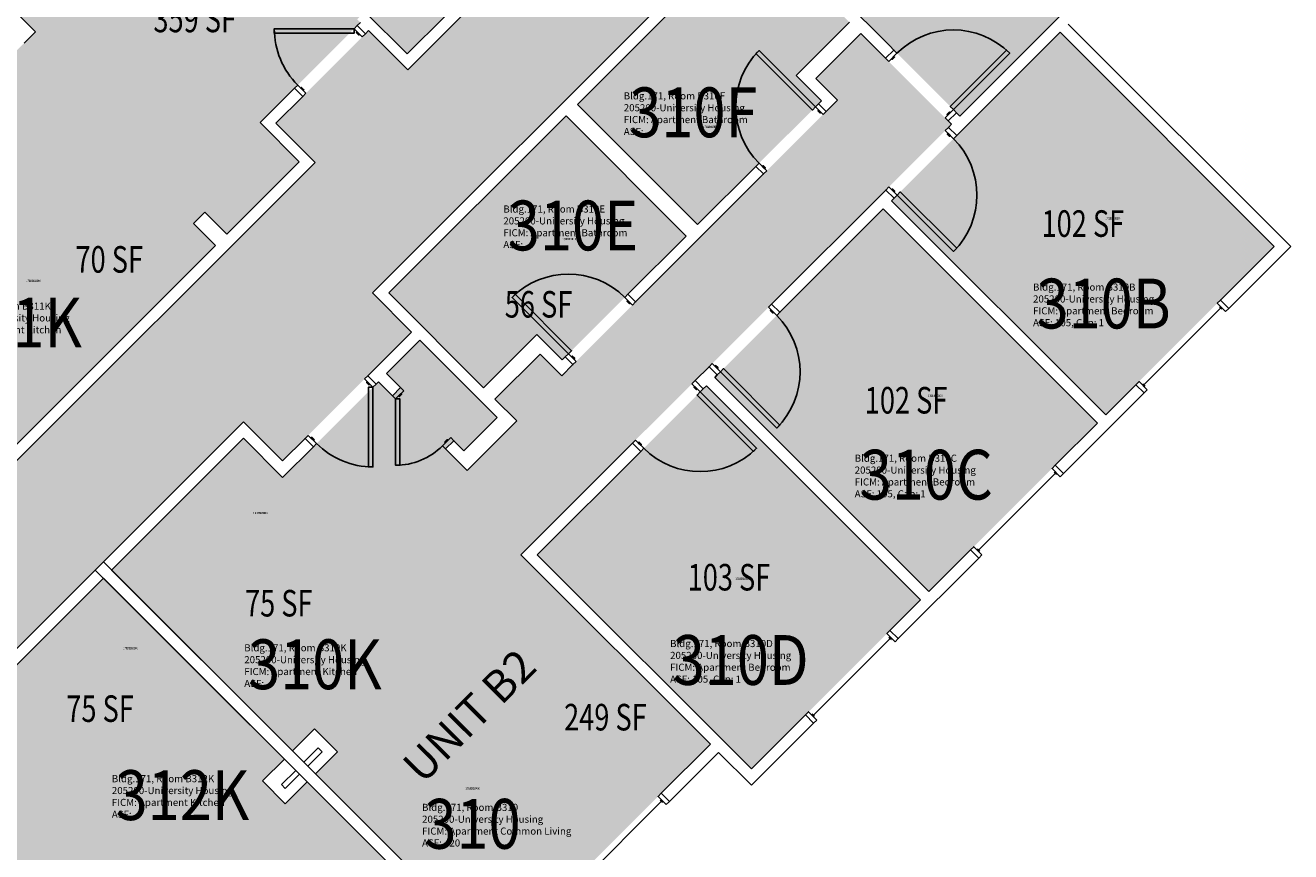
# Model space of a CAD drawing. Units: inches. Extents: x -98 to 2219, y 102 to 2358.
# Drawn here: x 1648 to 2219, y 765 to 1138 of the extents above; entities that cross this region are included whole.
import ezdxf
from ezdxf.enums import TextEntityAlignment as Align

# ---------------------------------------------------------------- set-up
doc = ezdxf.new("R2010")
doc.units = ezdxf.units.IN
doc.header["$LTSCALE"] = 128
doc.header["$MEASUREMENT"] = 0
for name, color, linetype in [('A-Area-Iden', 1, 'Continuous'), ('A-Door', 2, 'Continuous'), ('A-Glaz', 1, 'Continuous'), ('A-IDEN-RNUM', 7, 'Continuous'), ('A-IDEN-SNUM', 4, 'Continuous'), ('A-IDEN-VNUM', 4, 'Continuous'), ('A-Wall', 5, 'Continuous'), ('AREA-TEXT', 3, 'Continuous'), ('Rooms-Category-Color', 7, 'Continuous'), ('Rooms-College-Color', 7, 'Continuous'), ('Rooms-Department-Color', 7, 'Continuous'), ('Rooms-Division-Color', 7, 'Continuous'), ('Rooms-Information', 7, 'Continuous')]:
    doc.layers.add(name, color=color, linetype=linetype)
doc.styles.add('AREA', font='arial.ttf', dxfattribs={"width": 0.75, "height": 12})
doc.styles.add('ROOMSNUMBER', font='txt.shx', dxfattribs={"height": 0.03})
doc.styles.add('ROOMVNUMBER', font='simplex.shx', dxfattribs={"width": 0.85})
doc.styles.get("Standard").update_dxf_attribs({"font": 'arial.ttf'})

msp = doc.modelspace()

# ---------------------------------------------------------------- hatches: boundary and pattern name
h = msp.add_hatch()
h.set_pattern_fill('ANSI31', color=256, angle=-135, style=0)
h.set_pattern_definition([(270, (2566.93916, 859.05579), (0.125, 2e-14), [])])
h.paths.add_polyline_path([(1919.64, 1037.59), (1878.11, 996.05), (1871.6, 1002.57), (1913.13, 1044.1)], flags=9)
at = {"layer": 'Rooms-Category-Color', "true_color": 0x728ef3}
for points in [[(1378.07, 861.08), (1652.33, 1135.35), (1566.77, 1220.91), (1662.59, 1316.72), (1779.35, 1199.96), (1758.95, 1179.57), (1770.71, 1167.81), (1774.16, 1171.26), (1765.85, 1179.57), (1782.8, 1196.52), (1837.07, 1142.25), (1820.12, 1125.3), (1801.03, 1144.39), (1797.58, 1140.94), (1798.99, 1139.53), (1753.74, 1094.27), (1771.42, 1076.6), (1738.75, 1043.93), (1728.85, 1053.83), (1723.72, 1048.7), (1681.04, 1091.38), (1601.76, 1012.1), (1596.63, 1017.22), (1575.68, 996.28), (1585.48, 986.48), (1564.89, 965.88), (1557.82, 972.95), (1432.6, 847.74), (1439.67, 840.66), (1419.08, 820.07)], [(2064.66, 1270.14), (2153.58, 1181.22), (2069.61, 1097.25), (1980.69, 1186.17)], [(1976.98, 1182.46), (2019.76, 1139.68), (1995.72, 1115.64), (2007.21, 1104.15), (1951.25, 1048.19), (1896.98, 1102.46)], [(1778.73, 800.18), (1838.23, 859.68), (1763.89, 934.01), (1807.11, 977.23), (1813.44, 970.91), (1817.15, 974.62), (1810.83, 980.95), (1825.82, 995.94), (1860.73, 961.02), (1845.74, 946.03), (1841.2, 950.58), (1837.48, 946.86), (1847.15, 937.19), (1869.57, 959.61), (1859.76, 969.42), (1880.09, 989.75), (1889.9, 979.94), (2014.37, 1104.41), (2004.56, 1114.22), (2024.89, 1134.55), (2065.9, 1093.54), (1871.45, 899.09), (1957.01, 813.53), (1861.19, 717.71)], [(2114.87, 1135.08), (2211.56, 1038.39), (2135.46, 962.28), (2038.77, 1058.98)], [(1891.85, 1097.33), (1946.12, 1043.06), (1890.16, 987.1), (1878.67, 998.59), (1854.63, 974.55), (1811.85, 1017.33)], [(1733.62, 1038.8), (1637.1, 942.28), (1584.52, 994.86), (1681.04, 1091.38)], [(2131.75, 958.57), (2035.05, 1055.27), (1958.95, 979.17), (2055.65, 882.47)], [(1975.57, 802.39), (2051.94, 878.76), (1955.24, 975.45), (1878.87, 899.09)], [(1746.21, 951.69), (1838.23, 859.68), (1788.63, 810.08), (1778.29, 820.42), (1768.39, 810.52), (1686.71, 892.19)], [(1623.5, 828.98), (1715.52, 736.97), (1765.12, 786.57), (1754.77, 796.91), (1764.67, 806.81), (1683, 888.48)], [(1775.01, 796.47), (1715.52, 736.97), (1641.18, 811.3), (1597.96, 768.08), (1604.29, 761.75), (1600.58, 758.04), (1594.25, 764.37), (1579.26, 749.38), (1614.17, 714.47), (1629.16, 729.46), (1624.62, 734), (1628.33, 737.71), (1638, 728.04), (1615.59, 705.63), (1605.77, 715.44), (1585.44, 695.11), (1595.26, 685.3), (1470.78, 560.82), (1460.97, 570.64), (1440.64, 550.31), (1481.65, 509.29), (1676.11, 703.75), (1761.67, 618.19), (1857.48, 714)]]:
    msp.add_hatch(color=171, dxfattribs=at).paths.add_polyline_path(points)
at = {"layer": 'Rooms-Category-Color', "true_color": 0xadadad}
msp.add_hatch(color=253, dxfattribs=at).paths.add_polyline_path([(1328.21, 728.15), (1286.85, 686.78), (1302.23, 671.4), (1337.93, 635.69), (1239.12, 536.87), (1281.54, 494.44), (1557.87, 770.77), (1575.55, 753.09), (1633.76, 811.3), (1616.08, 828.98), (1746.21, 959.11), (1763.89, 941.44), (1822.1, 999.65), (1804.43, 1017.33), (1958.51, 1171.41), (1873.92, 1171.68), (1820.38, 1118.14), (1802.71, 1135.82), (1760.9, 1094.01), (1778.58, 1076.33), (1379.3, 677.06)])
at = {"layer": 'Rooms-College-Color', "true_color": 0xadadad}
for points in [[(1378.07, 861.08), (1652.33, 1135.35), (1566.77, 1220.91), (1662.59, 1316.72), (1779.35, 1199.96), (1758.95, 1179.57), (1770.71, 1167.81), (1774.16, 1171.26), (1765.85, 1179.57), (1782.8, 1196.52), (1837.07, 1142.25), (1820.12, 1125.3), (1801.03, 1144.39), (1797.58, 1140.94), (1798.99, 1139.53), (1753.74, 1094.27), (1771.42, 1076.6), (1738.75, 1043.93), (1728.85, 1053.83), (1723.72, 1048.7), (1681.04, 1091.38), (1601.76, 1012.1), (1596.63, 1017.22), (1575.68, 996.28), (1585.48, 986.48), (1564.89, 965.88), (1557.82, 972.95), (1432.6, 847.74), (1439.67, 840.66), (1419.08, 820.07)], [(2064.66, 1270.14), (2153.58, 1181.22), (2069.61, 1097.25), (1980.69, 1186.17)], [(1976.98, 1182.46), (2019.76, 1139.68), (1995.72, 1115.64), (2007.21, 1104.15), (1951.25, 1048.19), (1896.98, 1102.46)], [(1328.21, 728.15), (1286.85, 686.78), (1302.23, 671.4), (1337.93, 635.69), (1239.12, 536.87), (1281.54, 494.44), (1557.87, 770.77), (1575.55, 753.09), (1633.76, 811.3), (1616.08, 828.98), (1746.21, 959.11), (1763.89, 941.44), (1822.1, 999.65), (1804.43, 1017.33), (1958.51, 1171.41), (1873.92, 1171.68), (1820.38, 1118.14), (1802.71, 1135.82), (1760.9, 1094.01), (1778.58, 1076.33), (1379.3, 677.06)], [(1778.73, 800.18), (1838.23, 859.68), (1763.89, 934.01), (1807.11, 977.23), (1813.44, 970.91), (1817.15, 974.62), (1810.83, 980.95), (1825.82, 995.94), (1860.73, 961.02), (1845.74, 946.03), (1841.2, 950.58), (1837.48, 946.86), (1847.15, 937.19), (1869.57, 959.61), (1859.76, 969.42), (1880.09, 989.75), (1889.9, 979.94), (2014.37, 1104.41), (2004.56, 1114.22), (2024.89, 1134.55), (2065.9, 1093.54), (1871.45, 899.09), (1957.01, 813.53), (1861.19, 717.71)], [(2114.87, 1135.08), (2211.56, 1038.39), (2135.46, 962.28), (2038.77, 1058.98)], [(1891.85, 1097.33), (1946.12, 1043.06), (1890.16, 987.1), (1878.67, 998.59), (1854.63, 974.55), (1811.85, 1017.33)], [(1733.62, 1038.8), (1637.1, 942.28), (1584.52, 994.86), (1681.04, 1091.38)], [(2131.75, 958.57), (2035.05, 1055.27), (1958.95, 979.17), (2055.65, 882.47)], [(1975.57, 802.39), (2051.94, 878.76), (1955.24, 975.45), (1878.87, 899.09)], [(1746.21, 951.69), (1838.23, 859.68), (1788.63, 810.08), (1778.29, 820.42), (1768.39, 810.52), (1686.71, 892.19)], [(1623.5, 828.98), (1715.52, 736.97), (1765.12, 786.57), (1754.77, 796.91), (1764.67, 806.81), (1683, 888.48)], [(1775.01, 796.47), (1715.52, 736.97), (1641.18, 811.3), (1597.96, 768.08), (1604.29, 761.75), (1600.58, 758.04), (1594.25, 764.37), (1579.26, 749.38), (1614.17, 714.47), (1629.16, 729.46), (1624.62, 734), (1628.33, 737.71), (1638, 728.04), (1615.59, 705.63), (1605.77, 715.44), (1585.44, 695.11), (1595.26, 685.3), (1470.78, 560.82), (1460.97, 570.64), (1440.64, 550.31), (1481.65, 509.29), (1676.11, 703.75), (1761.67, 618.19), (1857.48, 714)]]:
    msp.add_hatch(color=253, dxfattribs=at).paths.add_polyline_path(points)
at = {"layer": 'Rooms-Department-Color', "true_color": 0x604aed}
for points in [[(1378.07, 861.08), (1652.33, 1135.35), (1566.77, 1220.91), (1662.59, 1316.72), (1779.35, 1199.96), (1758.95, 1179.57), (1770.71, 1167.81), (1774.16, 1171.26), (1765.85, 1179.57), (1782.8, 1196.52), (1837.07, 1142.25), (1820.12, 1125.3), (1801.03, 1144.39), (1797.58, 1140.94), (1798.99, 1139.53), (1753.74, 1094.27), (1771.42, 1076.6), (1738.75, 1043.93), (1728.85, 1053.83), (1723.72, 1048.7), (1681.04, 1091.38), (1601.76, 1012.1), (1596.63, 1017.22), (1575.68, 996.28), (1585.48, 986.48), (1564.89, 965.88), (1557.82, 972.95), (1432.6, 847.74), (1439.67, 840.66), (1419.08, 820.07)], [(2064.66, 1270.14), (2153.58, 1181.22), (2069.61, 1097.25), (1980.69, 1186.17)], [(1976.98, 1182.46), (2019.76, 1139.68), (1995.72, 1115.64), (2007.21, 1104.15), (1951.25, 1048.19), (1896.98, 1102.46)], [(1778.73, 800.18), (1838.23, 859.68), (1763.89, 934.01), (1807.11, 977.23), (1813.44, 970.91), (1817.15, 974.62), (1810.83, 980.95), (1825.82, 995.94), (1860.73, 961.02), (1845.74, 946.03), (1841.2, 950.58), (1837.48, 946.86), (1847.15, 937.19), (1869.57, 959.61), (1859.76, 969.42), (1880.09, 989.75), (1889.9, 979.94), (2014.37, 1104.41), (2004.56, 1114.22), (2024.89, 1134.55), (2065.9, 1093.54), (1871.45, 899.09), (1957.01, 813.53), (1861.19, 717.71)], [(2114.87, 1135.08), (2211.56, 1038.39), (2135.46, 962.28), (2038.77, 1058.98)], [(1891.85, 1097.33), (1946.12, 1043.06), (1890.16, 987.1), (1878.67, 998.59), (1854.63, 974.55), (1811.85, 1017.33)], [(1733.62, 1038.8), (1637.1, 942.28), (1584.52, 994.86), (1681.04, 1091.38)], [(2131.75, 958.57), (2035.05, 1055.27), (1958.95, 979.17), (2055.65, 882.47)], [(1975.57, 802.39), (2051.94, 878.76), (1955.24, 975.45), (1878.87, 899.09)], [(1746.21, 951.69), (1838.23, 859.68), (1788.63, 810.08), (1778.29, 820.42), (1768.39, 810.52), (1686.71, 892.19)], [(1623.5, 828.98), (1715.52, 736.97), (1765.12, 786.57), (1754.77, 796.91), (1764.67, 806.81), (1683, 888.48)], [(1775.01, 796.47), (1715.52, 736.97), (1641.18, 811.3), (1597.96, 768.08), (1604.29, 761.75), (1600.58, 758.04), (1594.25, 764.37), (1579.26, 749.38), (1614.17, 714.47), (1629.16, 729.46), (1624.62, 734), (1628.33, 737.71), (1638, 728.04), (1615.59, 705.63), (1605.77, 715.44), (1585.44, 695.11), (1595.26, 685.3), (1470.78, 560.82), (1460.97, 570.64), (1440.64, 550.31), (1481.65, 509.29), (1676.11, 703.75), (1761.67, 618.19), (1857.48, 714)]]:
    msp.add_hatch(color=173, dxfattribs=at).paths.add_polyline_path(points)
at = {"layer": 'Rooms-Department-Color', "true_color": 0xacacac}
msp.add_hatch(color=253, dxfattribs=at).paths.add_polyline_path([(1328.21, 728.15), (1286.85, 686.78), (1302.23, 671.4), (1337.93, 635.69), (1239.12, 536.87), (1281.54, 494.44), (1557.87, 770.77), (1575.55, 753.09), (1633.76, 811.3), (1616.08, 828.98), (1746.21, 959.11), (1763.89, 941.44), (1822.1, 999.65), (1804.43, 1017.33), (1958.51, 1171.41), (1873.92, 1171.68), (1820.38, 1118.14), (1802.71, 1135.82), (1760.9, 1094.01), (1778.58, 1076.33), (1379.3, 677.06)])
at = {"layer": 'Rooms-Division-Color', "true_color": 0x604aed}
for points in [[(1378.07, 861.08), (1652.33, 1135.35), (1566.77, 1220.91), (1662.59, 1316.72), (1779.35, 1199.96), (1758.95, 1179.57), (1770.71, 1167.81), (1774.16, 1171.26), (1765.85, 1179.57), (1782.8, 1196.52), (1837.07, 1142.25), (1820.12, 1125.3), (1801.03, 1144.39), (1797.58, 1140.94), (1798.99, 1139.53), (1753.74, 1094.27), (1771.42, 1076.6), (1738.75, 1043.93), (1728.85, 1053.83), (1723.72, 1048.7), (1681.04, 1091.38), (1601.76, 1012.1), (1596.63, 1017.22), (1575.68, 996.28), (1585.48, 986.48), (1564.89, 965.88), (1557.82, 972.95), (1432.6, 847.74), (1439.67, 840.66), (1419.08, 820.07)], [(2064.66, 1270.14), (2153.58, 1181.22), (2069.61, 1097.25), (1980.69, 1186.17)], [(1976.98, 1182.46), (2019.76, 1139.68), (1995.72, 1115.64), (2007.21, 1104.15), (1951.25, 1048.19), (1896.98, 1102.46)], [(1778.73, 800.18), (1838.23, 859.68), (1763.89, 934.01), (1807.11, 977.23), (1813.44, 970.91), (1817.15, 974.62), (1810.83, 980.95), (1825.82, 995.94), (1860.73, 961.02), (1845.74, 946.03), (1841.2, 950.58), (1837.48, 946.86), (1847.15, 937.19), (1869.57, 959.61), (1859.76, 969.42), (1880.09, 989.75), (1889.9, 979.94), (2014.37, 1104.41), (2004.56, 1114.22), (2024.89, 1134.55), (2065.9, 1093.54), (1871.45, 899.09), (1957.01, 813.53), (1861.19, 717.71)], [(2114.87, 1135.08), (2211.56, 1038.39), (2135.46, 962.28), (2038.77, 1058.98)], [(1891.85, 1097.33), (1946.12, 1043.06), (1890.16, 987.1), (1878.67, 998.59), (1854.63, 974.55), (1811.85, 1017.33)], [(1733.62, 1038.8), (1637.1, 942.28), (1584.52, 994.86), (1681.04, 1091.38)], [(2131.75, 958.57), (2035.05, 1055.27), (1958.95, 979.17), (2055.65, 882.47)], [(1975.57, 802.39), (2051.94, 878.76), (1955.24, 975.45), (1878.87, 899.09)], [(1746.21, 951.69), (1838.23, 859.68), (1788.63, 810.08), (1778.29, 820.42), (1768.39, 810.52), (1686.71, 892.19)], [(1623.5, 828.98), (1715.52, 736.97), (1765.12, 786.57), (1754.77, 796.91), (1764.67, 806.81), (1683, 888.48)], [(1775.01, 796.47), (1715.52, 736.97), (1641.18, 811.3), (1597.96, 768.08), (1604.29, 761.75), (1600.58, 758.04), (1594.25, 764.37), (1579.26, 749.38), (1614.17, 714.47), (1629.16, 729.46), (1624.62, 734), (1628.33, 737.71), (1638, 728.04), (1615.59, 705.63), (1605.77, 715.44), (1585.44, 695.11), (1595.26, 685.3), (1470.78, 560.82), (1460.97, 570.64), (1440.64, 550.31), (1481.65, 509.29), (1676.11, 703.75), (1761.67, 618.19), (1857.48, 714)]]:
    msp.add_hatch(color=173, dxfattribs=at).paths.add_polyline_path(points)
at = {"layer": 'Rooms-Division-Color', "true_color": 0xadadad}
msp.add_hatch(color=253, dxfattribs=at).paths.add_polyline_path([(1328.21, 728.15), (1286.85, 686.78), (1302.23, 671.4), (1337.93, 635.69), (1239.12, 536.87), (1281.54, 494.44), (1557.87, 770.77), (1575.55, 753.09), (1633.76, 811.3), (1616.08, 828.98), (1746.21, 959.11), (1763.89, 941.44), (1822.1, 999.65), (1804.43, 1017.33), (1958.51, 1171.41), (1873.92, 1171.68), (1820.38, 1118.14), (1802.71, 1135.82), (1760.9, 1094.01), (1778.58, 1076.33), (1379.3, 677.06)])

# ---------------------------------------------------------------- linework, layer by layer
at = {"layer": 'A-Door'}
for points in [[(1799.86, 1132.97), (1801.27, 1134.38), (1797.56, 1138.09), (1796.15, 1136.68)], [(1796.15, 1136.68), (1796.15, 1134.68), (1760.15, 1134.68), (1760.15, 1136.68)], [(1798.62, 1134.21), (1798.27, 1133.85), (1797.21, 1134.91), (1797.56, 1135.27)], [(2004.46, 1101.4), (2003.05, 1099.98), (1977.59, 1125.44), (1979, 1126.85)], [(2037.53, 1121.91), (2036.12, 1123.33), (2039.83, 1127.04), (2041.24, 1125.62)], [(2066.7, 1100.17), (2065.28, 1101.58), (2090.74, 1127.04), (2092.15, 1125.62)], [(2038.77, 1123.15), (2039.12, 1122.8), (2040.18, 1123.86), (2039.83, 1124.21)], [(1774.4, 1107.51), (1772.99, 1106.1), (1769.28, 1109.81), (1770.69, 1111.22)], [(1773.16, 1108.75), (1773.52, 1109.1), (1772.46, 1110.16), (1772.1, 1109.81)], [(2007.91, 1097.95), (2009.32, 1099.36), (2005.87, 1102.81), (2004.46, 1101.4)], [(2006.93, 1098.92), (2006.58, 1098.57), (2005.52, 1099.63), (2005.87, 1099.98)], [(2062.99, 1096.46), (2064.4, 1095.04), (2068.11, 1098.75), (2066.7, 1100.17)], [(2064.22, 1097.69), (2063.87, 1098.05), (2064.93, 1099.11), (2065.28, 1098.75)], [(2063.07, 1090.71), (2064.49, 1092.13), (2068.2, 1088.41), (2066.78, 1087)], [(2064.31, 1089.47), (2063.96, 1089.12), (2065.02, 1088.06), (2065.37, 1088.41)], [(1982.45, 1072.49), (1981.04, 1071.08), (1977.59, 1074.53), (1979, 1075.94)], [(1981.48, 1073.46), (1981.83, 1073.82), (1980.77, 1074.88), (1980.42, 1074.53)], [(2037.62, 1065.26), (2036.2, 1063.84), (2039.91, 1060.13), (2041.33, 1061.54)], [(2038.85, 1064.02), (2039.21, 1064.37), (2040.27, 1063.31), (2039.91, 1062.96)], [(2041.33, 1061.54), (2042.74, 1062.96), (2068.2, 1037.5), (2066.78, 1036.09)], [(1892.91, 989.85), (1894.33, 991.26), (1868.87, 1016.72), (1867.46, 1015.31)], [(1921.82, 1011.86), (1923.23, 1013.27), (1919.78, 1016.72), (1918.37, 1015.31)], [(1920.84, 1012.83), (1920.49, 1012.48), (1919.43, 1013.54), (1919.78, 1013.89)], [(1983.26, 1010.9), (1984.67, 1012.31), (1988.38, 1008.6), (1986.97, 1007.19)], [(1984.5, 1009.66), (1984.14, 1009.31), (1985.2, 1008.25), (1985.56, 1008.6)], [(1896.36, 986.4), (1894.95, 984.99), (1891.5, 988.44), (1892.91, 989.85)], [(1895.39, 987.37), (1895.74, 987.73), (1894.68, 988.79), (1894.33, 988.44)], [(1957.8, 985.44), (1956.39, 984.03), (1960.1, 980.32), (1961.51, 981.73)], [(1959.04, 984.2), (1959.39, 984.56), (1960.45, 983.5), (1960.1, 983.14)], [(1961.51, 981.73), (1962.93, 983.14), (1988.38, 957.69), (1986.97, 956.27)], [(1800.93, 978.48), (1802.35, 979.9), (1806.06, 976.18), (1804.65, 974.77)], [(1802.17, 977.24), (1801.82, 976.89), (1802.88, 975.83), (1803.23, 976.18)], [(1948.7, 976.34), (1950.11, 977.75), (1953.82, 974.04), (1952.41, 972.63)], [(1804.65, 974.77), (1802.65, 974.77), (1802.65, 938.77), (1804.65, 938.77)], [(1818.57, 973.2), (1817.15, 974.62), (1813.44, 970.91), (1814.86, 969.49)], [(1817.33, 971.97), (1817.68, 971.61), (1816.62, 970.55), (1816.27, 970.91)], [(1949.94, 975.1), (1949.58, 974.75), (1950.64, 973.69), (1951, 974.04)], [(1952.41, 972.63), (1951, 971.21), (1976.45, 945.76), (1977.87, 947.17)], [(1814.86, 969.49), (1816.86, 969.49), (1816.86, 939.49), (1814.86, 939.49)], [(1775.48, 953.02), (1774.06, 951.61), (1777.78, 947.9), (1779.19, 949.31)], [(1776.72, 951.79), (1777.07, 952.14), (1778.13, 951.08), (1777.78, 950.73)], [(1839.78, 951.99), (1841.2, 950.58), (1837.48, 946.86), (1836.07, 948.28)], [(1838.54, 950.75), (1838.19, 951.11), (1837.13, 950.05), (1837.48, 949.69)], [(1923.24, 950.88), (1921.83, 949.47), (1925.54, 945.76), (1926.95, 947.17)], [(1924.48, 949.64), (1924.83, 950), (1925.89, 948.94), (1925.54, 948.58)]]:
    msp.add_lwpolyline(points, close=True, dxfattribs=at)
at = {"layer": 'A-Door', "extrusion": (0, 0, -1)}
for centre, radius, start, end in [((-2066.7, 1100.17), 36, 45, 135), ((-1796.15, 1136.68), 36, 315, 0), ((-2004.46, 1101.4), 36, 315, 45), ((-2041.33, 1061.54), 36, 135, 225), ((-1961.51, 981.73), 36, 135, 225), ((-1814.86, 969.49), 30, 225, 270)]:
    msp.add_arc(centre, radius, start, end, dxfattribs=at)
at = {"layer": 'A-Door'}
for centre, start, end in [((1892.91, 989.85), 45, 135), ((1804.65, 974.77), 225, 270), ((1952.41, 972.63), 225, 315)]:
    msp.add_arc(centre, 36, start, end, dxfattribs=at)
at = {"layer": 'A-Glaz'}
for p, q in [((2152.72, 975.83), (2187.36, 1010.47)), ((2186.83, 1011), (2187.9, 1009.94)), ((2152.19, 976.36), (2153.25, 975.3)), ((2078.1, 901.21), (2112.75, 935.86)), ((2112.22, 936.39), (2113.28, 935.33)), ((2077.57, 901.74), (2078.63, 900.68)), ((2003.52, 826.63), (2038.17, 861.28)), ((2037.64, 861.81), (2038.7, 860.75)), ((2002.99, 827.16), (2004.05, 826.1)), ((1887.53, 740.33), (1934.9, 787.71)), ((1934.37, 788.24), (1935.43, 787.18))]:
    msp.add_line(p, q, dxfattribs=at)
for points in [[(2189.57, 1008.97), (2190.99, 1010.39), (2187.28, 1014.1), (2185.86, 1012.68)], [(2154.22, 973.62), (2152.8, 972.2), (2149.09, 975.91), (2150.51, 977.33)], [(2114.96, 934.35), (2116.37, 935.77), (2112.66, 939.48), (2111.24, 938.07)], [(2079.6, 899), (2078.19, 897.58), (2074.47, 901.3), (2075.89, 902.71)], [(2040.38, 859.77), (2041.79, 861.19), (2038.08, 864.9), (2036.67, 863.49)], [(2005.02, 824.42), (2003.61, 823.01), (1999.9, 826.72), (2001.31, 828.13)], [(1937.11, 786.21), (1938.53, 787.62), (1934.81, 791.33), (1933.4, 789.92)]]:
    msp.add_lwpolyline(points, close=True, dxfattribs=at)
at = {"layer": 'A-Wall'}
for p, q in [((1652.33, 1135.35), (1566.77, 1220.91)), ((1973.71, 1186.61), (1804.43, 1017.33)), ((2037.97, 1128.9), (1980.69, 1186.17)), ((1896.98, 1102.46), (1976.98, 1182.46)), ((1820.12, 1125.3), (1801.03, 1144.39)), ((1798.99, 1139.53), (1797.56, 1138.09)), ((1797.56, 1138.09), (1801.27, 1134.38)), ((1837.07, 1142.25), (1820.12, 1125.3)), ((1820.38, 1118.14), (1844.49, 1142.25)), ((2019.76, 1139.68), (1995.72, 1115.64)), ((2114.43, 1142.07), (2069.61, 1097.25)), ((2218.99, 1038.39), (2118.58, 1138.8)), ((1647.21, 1130.22), (1652.33, 1135.35)), ((1801.27, 1134.38), (1802.71, 1135.82)), ((1802.71, 1135.82), (1820.38, 1118.14)), ((2004.56, 1114.22), (2024.89, 1134.55)), ((2024.89, 1134.55), (2034.26, 1125.18)), ((2068.2, 1088.41), (2114.87, 1135.08)), ((2114.87, 1135.08), (2211.56, 1038.39)), ((2036.12, 1123.33), (2039.83, 1127.04)), ((2039.83, 1127.04), (2037.97, 1128.9)), ((2034.26, 1125.18), (2036.12, 1123.33)), ((1995.72, 1115.64), (2007.21, 1104.15)), ((2014.37, 1104.41), (2004.56, 1114.22)), ((1769.28, 1109.81), (1753.74, 1094.27)), ((1772.99, 1106.1), (1769.28, 1109.81)), ((1760.9, 1094.01), (1772.99, 1106.1)), ((2007.21, 1104.15), (2005.87, 1102.81)), ((2005.87, 1102.81), (2009.32, 1099.36)), ((2009.32, 1099.36), (2014.37, 1104.41)), ((1811.85, 1017.33), (1891.85, 1097.33)), ((1891.85, 1097.33), (1946.12, 1043.06)), ((1951.25, 1048.19), (1896.98, 1102.46)), ((2068.11, 1098.75), (2064.4, 1095.04)), ((2069.61, 1097.25), (2068.11, 1098.75)), ((1753.74, 1094.27), (1771.42, 1076.6)), ((1778.58, 1076.33), (1760.9, 1094.01)), ((2064.4, 1095.04), (2065.9, 1093.54)), ((2065.9, 1093.54), (2064.49, 1092.13)), ((2064.49, 1092.13), (2068.2, 1088.41)), ((1470.25, 768.01), (1778.58, 1076.33)), ((1771.42, 1076.6), (1738.75, 1043.93)), ((1977.59, 1074.53), (1951.25, 1048.19)), ((1981.04, 1071.08), (1977.59, 1074.53)), ((1923.23, 1013.27), (1981.04, 1071.08)), ((2036.2, 1063.84), (1984.67, 1012.31)), ((2039.91, 1060.13), (2036.2, 1063.84)), ((2038.77, 1058.98), (2039.91, 1060.13)), ((2135.46, 962.28), (2038.77, 1058.98)), ((1728.85, 1053.83), (1723.72, 1048.7)), ((1738.75, 1043.93), (1728.85, 1053.83)), ((1988.38, 1008.6), (2035.05, 1055.27)), ((2035.05, 1055.27), (2131.75, 958.57)), ((1723.72, 1048.7), (1733.62, 1038.8)), ((1946.12, 1043.06), (1919.78, 1016.72)), ((1733.62, 1038.8), (1637.1, 942.28)), ((2211.56, 1038.39), (2187.28, 1014.1)), ((2190.99, 1010.39), (2218.99, 1038.39)), ((1804.43, 1017.33), (1822.1, 999.65)), ((1854.63, 974.55), (1811.85, 1017.33)), ((1919.78, 1016.72), (1923.23, 1013.27)), ((1984.67, 1012.31), (1988.38, 1008.6)), ((2187.28, 1014.1), (2190.99, 1010.39)), ((1822.1, 999.65), (1802.35, 979.9)), ((1810.83, 980.95), (1825.82, 995.94)), ((1825.82, 995.94), (1860.73, 961.02)), ((1878.67, 998.59), (1854.63, 974.55)), ((1890.16, 987.1), (1878.67, 998.59)), ((1859.76, 969.42), (1880.09, 989.75)), ((1880.09, 989.75), (1889.9, 979.94)), ((1891.5, 988.44), (1890.16, 987.1)), ((1894.95, 984.99), (1891.5, 988.44)), ((1889.9, 979.94), (1894.95, 984.99)), ((1956.39, 984.03), (1950.11, 977.75)), ((1960.1, 980.32), (1956.39, 984.03)), ((1802.35, 979.9), (1806.06, 976.18)), ((1806.06, 976.18), (1807.11, 977.23)), ((1807.11, 977.23), (1813.44, 970.91)), ((1817.15, 974.62), (1810.83, 980.95)), ((1950.11, 977.75), (1953.82, 974.04)), ((1958.95, 979.17), (1960.1, 980.32)), ((2055.65, 882.47), (1958.95, 979.17)), ((1813.44, 970.91), (1817.15, 974.62)), ((1953.82, 974.04), (1955.24, 975.45)), ((1955.24, 975.45), (2051.94, 878.76)), ((2116.37, 935.77), (2152.8, 972.2)), ((2149.09, 975.91), (2135.46, 962.28)), ((2152.8, 972.2), (2149.09, 975.91)), ((1869.57, 959.61), (1859.76, 969.42)), ((1860.73, 961.02), (1845.74, 946.03)), ((1746.21, 959.11), (1679.29, 892.19)), ((1763.89, 941.44), (1746.21, 959.11)), ((1847.15, 937.19), (1869.57, 959.61)), ((2131.75, 958.57), (2112.66, 939.48)), ((1686.71, 892.19), (1746.21, 951.69)), ((1746.21, 951.69), (1763.89, 934.01)), ((1774.06, 951.61), (1763.89, 941.44)), ((1777.78, 947.9), (1774.06, 951.61)), ((1841.2, 950.58), (1837.48, 946.86)), ((1845.74, 946.03), (1841.2, 950.58)), ((1921.83, 949.47), (1871.45, 899.09)), ((1925.54, 945.76), (1921.83, 949.47)), ((1763.89, 934.01), (1777.78, 947.9)), ((1837.48, 946.86), (1847.15, 937.19)), ((1878.87, 899.09), (1925.54, 945.76)), ((2112.66, 939.48), (2116.37, 935.77)), ((1871.45, 899.09), (1957.01, 813.53)), ((1975.57, 802.39), (1878.87, 899.09)), ((2041.79, 861.19), (2078.19, 897.58)), ((2074.47, 901.3), (2055.65, 882.47)), ((2078.19, 897.58), (2074.47, 901.3)), ((1616.08, 828.98), (1683, 895.9)), ((1679.29, 892.19), (1861.19, 710.29)), ((1683, 895.9), (1864.91, 714)), ((1768.39, 810.52), (1686.71, 892.19)), ((1683, 888.48), (1623.5, 828.98)), ((1764.67, 806.81), (1683, 888.48)), ((2051.94, 878.76), (2038.08, 864.9)), ((2038.08, 864.9), (2041.79, 861.19)), ((1999.9, 826.72), (1975.57, 802.39)), ((1975.57, 794.96), (2003.61, 823.01)), ((2003.61, 823.01), (1999.9, 826.72)), ((1778.29, 820.42), (1768.39, 810.52)), ((1788.63, 810.08), (1778.29, 820.42)), ((1773.51, 805.39), (1779.96, 811.85)), ((1779.96, 811.85), (1781.73, 810.08)), ((1957.01, 813.53), (1934.81, 791.33)), ((1754.77, 796.91), (1764.67, 806.81)), ((1781.73, 810.08), (1775.28, 803.63)), ((1778.73, 800.18), (1788.63, 810.08)), ((1938.53, 787.62), (1960.72, 809.81)), ((1960.72, 809.81), (1975.57, 794.96)), ((1769.8, 801.68), (1763.35, 795.23)), ((1765.12, 793.46), (1771.57, 799.91)), ((1771.57, 799.91), (1769.8, 801.68)), ((1775.28, 803.63), (1773.51, 805.39)), ((1861.19, 717.71), (1778.73, 800.18)), ((1765.12, 786.57), (1754.77, 796.91)), ((1763.35, 795.23), (1765.12, 793.46)), ((1775.01, 796.47), (1765.12, 786.57)), ((1857.48, 714), (1775.01, 796.47)), ((1934.81, 791.33), (1938.53, 787.62))]:
    msp.add_line(p, q, dxfattribs=at)

# ---------------------------------------------------------------- texts
at = {"layer": 'A-Area-Iden'}
msp.add_text('UNIT B2', height=14.4, rotation=45, dxfattribs=at).set_placement((1853.28, 821.29), align=Align.CENTER)
at = {"layer": 'A-IDEN-RNUM', "style": 'ROOMSNUMBER', "width": 0.85}
for s, p in [('0310-F0', (1957.03, 1092.33)), ('0310-B0', (2138.75, 1050.98)), ('0310-E0', (1893.13, 1041.7)), ('0311-K0', (1651.48, 1022.78)), ('0310-C0', (2058.56, 970.86)), ('0310-K0', (1753.86, 917.94)), ('0310-D0', (1971.63, 888.22)), ('0312-K0', (1695.27, 856.88)), ('0310-00', (1849.68, 793.52))]:
    msp.add_text(s, height=1, dxfattribs=at).set_placement(p, align=Align.MIDDLE_CENTER)
at = {"layer": 'A-IDEN-SNUM', "style": 'ROOMSNUMBER', "width": 0.85}
for s, p in [('1710B310F0', (1957.03, 1092.33)), ('1710B310B0', (2138.75, 1050.98)), ('1710B310E0', (1893.13, 1041.7)), ('1710B311K0', (1651.48, 1022.78)), ('1710B310C0', (2058.56, 970.86)), ('1710B310K0', (1753.86, 917.94)), ('1710B310D0', (1971.63, 888.22)), ('1710B312K0', (1695.27, 856.88)), ('1710B31000', (1849.68, 793.52))]:
    msp.add_text(s, height=1, dxfattribs=at).set_placement(p, align=Align.MIDDLE_CENTER)
at = {"layer": 'A-IDEN-VNUM', "style": 'ROOMVNUMBER', "width": 0.85}
for s, p in [('310F', (1949.32, 1098.93)), ('310E', (1894.96, 1047.82)), ('310B', (2134.55, 1012.55)), ('311K', (1643.13, 1003.98)), ('310C', (2054.49, 935.25)), ('310D', (1970.7, 851.54)), ('310K', (1778.45, 849.61)), ('312K', (1718.67, 790.5)), ('310', (1849.61, 777.54))]:
    msp.add_text(s, height=22.5, dxfattribs=at).set_placement(p, align=Align.MIDDLE_CENTER)
at = {"layer": 'AREA-TEXT', "style": 'AREA', "width": 0.75}
for s, p in [('359 SF', (1724.21, 1141.1)), ('102 SF', (2125.17, 1048.68)), ('70 SF', (1685.62, 1032.5)), ('56 SF', (1879.43, 1012.21)), ('102 SF', (2045.35, 968.87)), ('103 SF', (1965.4, 888.92)), ('75 SF', (1762.16, 877.19)), ('75 SF', (1681.47, 829.57)), ('249 SF', (1909.62, 825.71))]:
    msp.add_text(s, height=12, dxfattribs=at).set_placement(p, align=Align.MIDDLE_CENTER)

# ---------------------------------------------------------------- next in the draw order: texts
at = {"layer": 'Rooms-Information', "char_height": 3.2143, "width": 72, "attachment_point": 7, "style": 'ROOMVNUMBER', "bg_fill": 3, "box_fill_scale": 1.5, "bg_fill_color": 256, "bg_fill_true_color": 13158600, "bg_fill_transparency": 0}
for s, insert in [('Bldg.171, Room B310F^M^J205200-University Housing^M^JFICM: Apartment Bathroom^M^JASF: ', (1917.9, 1087.68)), ('Bldg.171, Room B310E^M^J205200-University Housing^M^JFICM: Apartment Bathroom^M^JASF: ', (1863.54, 1036.57)), ('Bldg.171, Room B310B^M^J205200-University Housing^M^JFICM: Apartment Bedroom^M^JASF: 105, Cap: 1', (2102.67, 1001.3)), ('Bldg.171, Room B311K^M^J205200-University Housing^M^JFICM: Apartment Kitchen^M^JASF: ', (1613.07, 992.73)), ('Bldg.171, Room B310C^M^J205200-University Housing^M^JFICM: Apartment Bedroom^M^JASF: 105, Cap: 1', (2022.16, 924)), ('Bldg.171, Room B310K^M^J205200-University Housing^M^JFICM: Apartment Kitchen^M^JASF: ', (1746.58, 838.36)), ('Bldg.171, Room B310D^M^J205200-University Housing^M^JFICM: Apartment Bedroom^M^JASF: 105, Cap: 1', (1938.82, 840.29)), ('Bldg.171, Room B312K^M^J205200-University Housing^M^JFICM: Apartment Kitchen^M^JASF: ', (1686.8, 779.25)), ('Bldg.171, Room B310^M^J205200-University Housing^M^JFICM: Apartment Common Living^M^JASF: 420', (1826.85, 766.29))]:
    msp.add_mtext(s, dxfattribs=dict(at, insert=insert))

doc.saveas('drawing.dxf')
